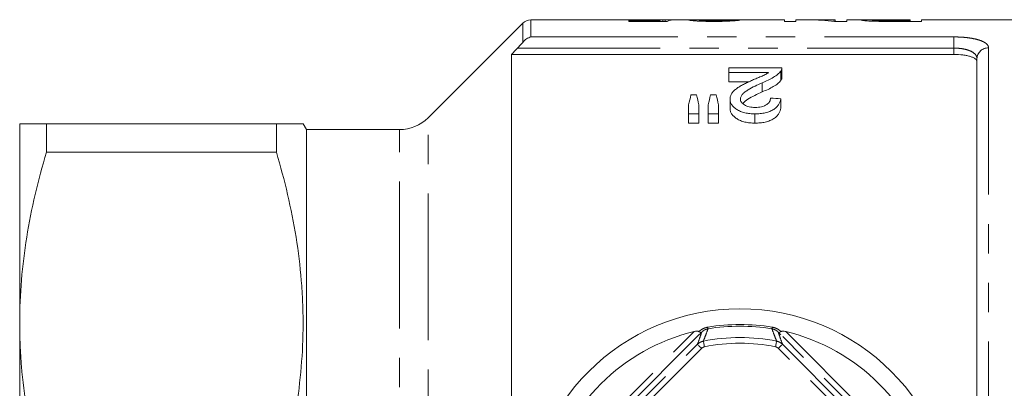
# Model space of a CAD drawing. Units: millimetres. Extents: x 169 to 237, y 89 to 257.
# Drawn here: x 169 to 212, y 117 to 132 of the extents above; entities that cross this region are included whole.
import ezdxf

# ---------------------------------------------------------------- set-up
doc = ezdxf.new("R2010")
doc.units = ezdxf.units.MM
doc.linetypes.add('PHANTOM', pattern=[12.7, 6.35, -1.27, 1.27, -1.27, 1.27, -1.27])

msp = doc.modelspace()

# ---------------------------------------------------------------- linework, layer by layer
at = {"color": 7, "linetype": 'Continuous', "lineweight": 15}
for p, q in [((195.593, 132.44), (191.414, 132.44)), ((197.084, 132.44), (196.12, 132.44)), ((197.121, 132.373), (197.121, 132.437)), ((197.22, 132.373), (197.22, 132.44)), ((198.557, 132.44), (197.651, 132.44)), ((202.38, 132.44), (199.158, 132.44)), ((202.38, 132.44), (202.38, 132.369)), ((203.427, 132.44), (202.874, 132.44)), ((202.874, 132.369), (202.874, 132.44)), ((204.579, 132.44), (204.025, 132.44)), ((204.579, 132.44), (204.579, 132.423)), ((205.982, 132.44), (205.072, 132.44)), ((205.072, 132.369), (205.072, 132.44)), ((206.965, 132.44), (207.81, 132.44)), ((207.81, 132.44), (207.81, 132.398)), ((217.707, 132.44), (208.303, 132.44)), ((208.303, 132.369), (208.303, 132.44)), ((191.061, 132.294), (186.97, 128.203)), ((196.943, 132.404), (195.649, 132.404)), ((195.649, 132.404), (195.649, 132.373)), ((195.649, 132.373), (197.31, 132.373)), ((196.943, 132.373), (196.943, 132.404)), ((198.701, 132.382), (198.701, 132.426)), ((200.002, 132.383), (200.002, 132.428)), ((202.38, 132.369), (202.874, 132.369)), ((204.551, 132.369), (205.072, 132.369)), ((204.579, 132.369), (204.579, 132.423)), ((206.194, 132.38), (206.194, 132.428)), ((206.571, 132.371), (206.571, 132.4)), ((207.81, 132.398), (206.974, 132.398)), ((206.974, 132.37), (206.974, 132.398)), ((207.017, 132.369), (208.303, 132.369)), ((207.81, 132.369), (207.81, 132.398)), ((190.582, 130.945), (190.582, 90.435)), ((209.707, 130.945), (190.582, 130.945)), ((210.707, 90.626), (210.707, 130.754)), ((199.982, 130.155), (199.982, 130.362)), ((199.982, 130.362), (202.271, 130.362)), ((202.271, 129.956), (202.271, 130.356)), ((201.694, 130.155), (199.982, 130.155)), ((199.982, 130.155), (199.982, 129.755)), ((202.224, 130.22), (202.224, 129.82)), ((199.982, 129.755), (200.849, 129.755)), ((201.417, 129.72), (201.417, 129.32)), ((198.337, 129.189), (198.574, 129.189)), ((199.183, 129.189), (199.424, 129.189)), ((202.226, 129.024), (202.226, 128.624)), ((198.232, 128.371), (198.232, 128.765)), ((198.681, 128.765), (198.681, 128.371)), ((199.085, 128.371), (199.085, 128.765)), ((199.534, 128.765), (199.534, 128.371)), ((200.027, 129.011), (200.027, 128.611)), ((198.681, 128.371), (198.232, 128.371)), ((198.232, 128.371), (198.232, 127.971)), ((198.681, 128.371), (198.681, 127.971)), ((199.534, 128.371), (199.085, 128.371)), ((199.085, 128.371), (199.085, 127.971)), ((199.534, 128.371), (199.534, 127.971)), ((201.104, 128.371), (201.104, 127.971)), ((169.307, 119.315), (169.307, 127.94)), ((170.462, 126.714), (170.462, 127.94)), ((170.462, 127.94), (180.408, 127.94)), ((180.408, 126.714), (180.408, 127.94)), ((181.707, 127.69), (181.563, 127.94)), ((198.232, 127.971), (198.681, 127.971)), ((199.085, 127.971), (199.534, 127.971)), ((185.732, 127.69), (181.707, 127.69)), ((181.707, 93.69), (181.707, 127.69)), ((180.408, 126.714), (170.462, 126.714)), ((169.307, 102.065), (169.307, 119.315))]:
    msp.add_line(p, q, dxfattribs=at)
at = {"color": 8, "linetype": 'PHANTOM', "lineweight": 0}
for p, q in [((191.414, 132.44), (191.414, 131.699)), ((191.061, 131.462), (191.061, 132.294)), ((191.414, 131.699), (209.707, 131.699)), ((209.707, 131.216), (209.707, 131.699)), ((209.707, 131.216), (190.842, 131.216)), ((209.707, 130.945), (209.707, 131.216)), ((211.207, 131.226), (211.207, 90.154)), ((186.97, 93.177), (186.97, 128.203)), ((185.732, 93.69), (185.732, 127.69)), ((192.191, 112.671), (198.476, 118.956)), ((198.696, 118.823), (192.324, 112.451)), ((208.59, 112.451), (202.218, 118.823)), ((202.438, 118.956), (208.723, 112.671)), ((192.744, 112.528), (198.619, 118.403)), ((202.295, 118.403), (208.17, 112.528)), ((198.795, 118.227), (192.92, 112.352)), ((207.994, 112.352), (202.119, 118.227))]:
    msp.add_line(p, q, dxfattribs=at)
at = {"color": 8, "linetype": 'PHANTOM', "lineweight": 0, "flags": 128}
for points in [[(199.076, 119.074), (199.076, 119.076), (199.075, 119.08), (199.074, 119.086), (199.073, 119.094), (199.071, 119.104), (199.069, 119.116), (199.067, 119.13), (199.064, 119.146)], [(201.838, 119.074), (201.838, 119.076), (201.839, 119.08), (201.84, 119.086), (201.841, 119.094), (201.843, 119.104), (201.845, 119.116), (201.847, 119.13), (201.85, 119.146)], [(198.795, 118.227), (198.761, 118.261), (198.728, 118.294), (198.698, 118.324), (198.671, 118.351), (198.649, 118.373), (198.633, 118.389), (198.623, 118.4), (198.619, 118.403)], [(198.923, 118.295), (198.913, 118.342), (198.904, 118.387), (198.896, 118.429), (198.888, 118.465), (198.882, 118.496), (198.878, 118.519), (198.875, 118.534), (198.873, 118.54)], [(201.991, 118.295), (202.001, 118.342), (202.01, 118.387), (202.018, 118.429), (202.025, 118.465), (202.032, 118.496), (202.036, 118.519), (202.039, 118.534), (202.041, 118.54)], [(202.119, 118.227), (202.153, 118.261), (202.185, 118.294), (202.216, 118.324), (202.242, 118.351), (202.264, 118.373), (202.281, 118.389), (202.291, 118.4), (202.295, 118.403)]]:
    msp.add_lwpolyline(points, dxfattribs=at)
at = {"color": 7, "linetype": 'Continuous', "lineweight": 15}
msp.add_circle((200.457, 110.69), 9.25, dxfattribs=at)
for centre, radius, start, end in [((191.414, 131.94), 0.5, 90, 135), ((185.732, 129.44), 1.75, 270, 315), ((200.457, 110.69), 8.5, 103.4797, 166.5203), ((200.457, 110.69), 8.5, 13.4797, 76.5203)]:
    msp.add_arc(centre, radius, start, end, dxfattribs=at)
at = {"color": 8, "linetype": 'PHANTOM', "lineweight": 0}
for centre, radius, start, end in [((211.193, 130.74), 0.487, 88.4029, 178.3083), ((200.457, 110.69), 8.57, 80.6467, 99.3533), ((200.457, 110.69), 8.497, 80.6467, 99.3533), ((200.457, 110.69), 8.008, 78.5947, 101.4053), ((200.457, 110.69), 7.758, 78.5947, 101.4053)]:
    msp.add_arc(centre, radius, start, end, dxfattribs=at)
at = {"color": 7, "linetype": 'Continuous', "lineweight": 15}
for centre, major_axis, ratio, start_param, end_param in [((197.19, 110.69), (0, 21.75), 0.196442, 0.016086, 0.057798), ((198.566, 110.69), (217.5, 0), 0.1, 1.574922, 1.576986), ((197.651, 110.69), (0, 21.75), 0.2, 0, 0.078477), ((203.427, 110.69), (0, 21.75), 0.642148, 6.202638, 6.283185), ((204.025, 110.69), (0, 21.75), 0.642148, 6.243558, 6.304612), ((192.822, 110.69), (217.5, 0), 0.1, 1.535717, 1.537781), ((200.034, 111.09), (0, 21.125), 0.155763, 0.541845, 0.579587), ((196.843, 111.09), (0, 21.125), 0.158879, 5.703598, 5.74134), ((200.767, 111.09), (0, 21.125), 0.145379, 0.541845, 0.579587), ((197.659, 111.09), (0, 21.125), 0.161994, 5.703598, 5.74134), ((90.588, 111.09), (211.25, 0), 0.1, 1.014008, 1.016508)]:
    msp.add_ellipse(centre, major_axis=major_axis, ratio=ratio, start_param=start_param, end_param=end_param, dxfattribs=at)
for points, knots in [([(195.593, 132.44), (195.645, 132.439), (195.756, 132.439), (196.038, 132.434), (196.306, 132.432), (196.459, 132.432), (196.497, 132.432)], [0, 0, 0, 0, 0.277419, 0.595515, 0.899722, 1, 1, 1, 1]), ([(196.621, 132.439), (196.509, 132.439), (196.333, 132.439), (196.164, 132.44), (196.123, 132.44), (196.12, 132.44)], [0, 0, 0, 0, 0.620712, 0.9713, 1, 1, 1, 1]), ([(196.497, 132.432), (196.525, 132.432), (196.554, 132.432), (196.61, 132.432), (196.638, 132.432), (196.722, 132.433), (196.776, 132.433), (196.881, 132.434), (196.932, 132.435), (197.03, 132.436), (197.076, 132.437), (197.121, 132.437)], [0, 0, 0, 0, 0.125, 0.125, 0.25, 0.25, 0.5, 0.5, 0.75, 0.75, 1, 1, 1, 1]), ([(197.22, 132.44), (197.203, 132.44), (197.186, 132.44), (197.149, 132.44), (197.128, 132.44), (197.064, 132.44), (197.016, 132.44), (196.912, 132.44), (196.856, 132.439), (196.74, 132.439), (196.68, 132.439), (196.621, 132.439)], [0, 0, 0, 0, 0.125, 0.125, 0.25, 0.25, 0.5, 0.5, 0.75, 0.75, 1, 1, 1, 1]), ([(198.88, 132.437), (198.775, 132.438), (198.563, 132.441), (198.306, 132.439), (198.27, 132.43), (198.252, 132.426)], [0, 0, 0, 0, 0.332125, 0.672374, 1, 1, 1, 1]), ([(198.701, 132.426), (198.713, 132.429), (198.742, 132.435), (198.926, 132.44), (199.085, 132.439), (199.158, 132.439)], [0, 0, 0, 0, 0.2841169, 0.6719525, 1, 1, 1, 1]), ([(206.4, 132.439), (206.312, 132.439), (206.126, 132.44), (205.896, 132.44), (205.73, 132.438), (205.711, 132.431), (205.701, 132.427)], [0, 0, 0, 0, 0.208071, 0.440846, 0.708376, 1, 1, 1, 1]), ([(206.194, 132.428), (206.195, 132.429), (206.198, 132.431), (206.213, 132.433), (206.225, 132.434), (206.278, 132.437), (206.336, 132.438), (206.452, 132.439), (206.495, 132.439), (206.585, 132.44), (206.632, 132.44), (206.773, 132.44), (206.869, 132.44), (206.965, 132.44)], [0, 0, 0, 0, 0.125, 0.125, 0.25, 0.25, 0.5, 0.5, 0.625, 0.625, 0.75, 0.75, 1, 1, 1, 1]), ([(198.252, 132.426), (198.252, 132.425), (198.253, 132.423), (198.259, 132.421), (198.264, 132.419), (198.284, 132.415), (198.304, 132.411), (198.36, 132.405), (198.394, 132.401), (198.475, 132.395), (198.522, 132.391), (198.624, 132.385), (198.68, 132.382), (198.799, 132.377), (198.862, 132.375), (198.991, 132.372), (199.058, 132.371), (199.193, 132.37), (199.261, 132.37), (199.329, 132.369)], [0, 0, 0, 0, 0.0625, 0.0625, 0.125, 0.125, 0.25, 0.25, 0.375, 0.375, 0.5, 0.5, 0.625, 0.625, 0.75, 0.75, 0.875, 0.875, 1, 1, 1, 1]), ([(199.339, 132.398), (199.299, 132.398), (199.259, 132.398), (199.181, 132.399), (199.143, 132.4), (199.067, 132.401), (199.029, 132.402), (198.96, 132.404), (198.927, 132.405), (198.866, 132.408), (198.838, 132.41), (198.789, 132.413), (198.767, 132.415), (198.733, 132.418), (198.721, 132.42), (198.709, 132.422), (198.705, 132.423), (198.702, 132.425), (198.701, 132.425), (198.701, 132.426)], [0, 0, 0, 0, 0.125, 0.125, 0.25, 0.25, 0.375, 0.375, 0.5, 0.5, 0.625, 0.625, 0.75, 0.75, 0.875, 0.875, 0.9375, 0.9375, 1, 1, 1, 1]), ([(199.329, 132.369), (199.398, 132.37), (199.468, 132.37), (199.605, 132.371), (199.673, 132.372), (199.874, 132.377), (200.001, 132.382), (200.161, 132.391), (200.208, 132.395), (200.29, 132.402), (200.325, 132.405), (200.38, 132.412), (200.401, 132.415), (200.433, 132.421), (200.442, 132.424), (200.451, 132.427)], [0, 0, 0, 0, 0.125, 0.125, 0.25, 0.25, 0.5, 0.5, 0.625, 0.625, 0.75, 0.75, 0.875, 0.875, 1, 1, 1, 1]), ([(200.002, 132.428), (200, 132.427), (199.998, 132.425), (199.985, 132.422), (199.974, 132.42), (199.944, 132.417), (199.925, 132.415), (199.878, 132.411), (199.848, 132.409), (199.754, 132.405), (199.676, 132.402), (199.553, 132.4), (199.511, 132.399), (199.425, 132.398), (199.382, 132.398), (199.339, 132.398)], [0, 0, 0, 0, 0.125, 0.125, 0.25, 0.25, 0.375, 0.375, 0.5, 0.5, 0.75, 0.75, 0.875, 0.875, 1, 1, 1, 1]), ([(205.701, 132.427), (205.702, 132.425), (205.704, 132.423), (205.721, 132.418), (205.733, 132.416), (205.768, 132.41), (205.79, 132.407), (205.842, 132.402), (205.872, 132.399), (205.942, 132.393), (205.982, 132.39), (206.07, 132.385), (206.119, 132.382), (206.221, 132.378), (206.274, 132.377), (206.384, 132.374), (206.441, 132.373), (206.498, 132.372)], [0, 0, 0, 0, 0.125, 0.125, 0.25, 0.25, 0.375, 0.375, 0.5, 0.5, 0.625, 0.625, 0.75, 0.75, 0.875, 0.875, 1, 1, 1, 1]), ([(206.571, 132.4), (206.541, 132.401), (206.512, 132.401), (206.457, 132.403), (206.431, 132.404), (206.358, 132.407), (206.318, 132.41), (206.253, 132.415), (206.23, 132.418), (206.208, 132.422), (206.202, 132.423), (206.196, 132.426), (206.195, 132.427), (206.194, 132.428)], [0, 0, 0, 0, 0.125, 0.125, 0.25, 0.25, 0.5, 0.5, 0.75, 0.75, 0.875, 0.875, 1, 1, 1, 1]), ([(206.498, 132.372), (206.541, 132.372), (206.584, 132.371), (206.67, 132.37), (206.714, 132.37), (206.844, 132.37), (206.93, 132.37), (207.017, 132.369)], [0, 0, 0, 0, 0.25, 0.25, 0.5, 0.5, 1, 1, 1, 1]), ([(206.974, 132.398), (206.906, 132.398), (206.839, 132.398), (206.704, 132.399), (206.637, 132.399), (206.571, 132.4)], [0, 0, 0, 0, 0.5, 0.5, 1, 1, 1, 1]), ([(191.061, 131.462), (191.112, 131.526), (191.169, 131.576), (191.29, 131.655), (191.352, 131.683), (191.414, 131.699)], [0, 0, 0, 0, 0.5, 0.5, 1, 1, 1, 1]), ([(190.842, 131.216), (190.881, 131.257), (190.919, 131.298), (190.992, 131.38), (191.028, 131.422), (191.061, 131.462)], [0, 0, 0, 0, 0.5, 0.5, 1, 1, 1, 1]), ([(210.707, 130.622), (210.707, 130.666), (210.683, 130.709), (210.611, 130.768), (210.581, 130.787), (210.511, 130.822), (210.47, 130.838), (210.378, 130.867), (210.328, 130.881), (210.22, 130.903), (210.16, 130.913), (209.977, 130.937), (209.843, 130.945), (209.707, 130.945)], [0, 0, 0, 0, 0.25, 0.25, 0.375, 0.375, 0.5, 0.5, 0.625, 0.625, 0.75, 0.75, 1, 1, 1, 1]), ([(202.271, 130.362), (202.271, 130.351), (202.271, 130.339), (202.268, 130.315), (202.265, 130.303), (202.257, 130.279), (202.253, 130.267), (202.24, 130.243), (202.232, 130.231), (202.224, 130.22)], [0, 0, 0, 0, 0.25, 0.25, 0.5, 0.5, 0.75, 0.75, 1, 1, 1, 1]), ([(200.998, 129.831), (201.06, 129.857), (201.122, 129.883), (201.244, 129.936), (201.306, 129.961), (201.427, 130.014), (201.488, 130.039), (201.572, 130.081), (201.598, 130.095), (201.648, 130.125), (201.671, 130.14), (201.694, 130.155)], [0, 0, 0, 0, 0.25, 0.25, 0.5, 0.5, 0.75, 0.75, 0.875, 0.875, 1, 1, 1, 1]), ([(202.224, 130.22), (202.206, 130.196), (202.187, 130.172), (202.143, 130.126), (202.117, 130.104), (202.036, 130.037), (201.973, 129.993), (201.83, 129.91), (201.751, 129.871), (201.589, 129.794), (201.504, 129.756), (201.417, 129.72)], [0, 0, 0, 0, 0.125, 0.125, 0.25, 0.25, 0.5, 0.5, 0.75, 0.75, 1, 1, 1, 1]), ([(202.224, 129.82), (202.238, 129.843), (202.26, 129.878), (202.27, 129.924), (202.27, 129.946), (202.271, 129.956)], [0, 0, 0, 0, 0.516626, 0.780533, 1, 1, 1, 1]), ([(200.027, 129.011), (200.028, 129.033), (200.029, 129.055), (200.035, 129.098), (200.04, 129.119), (200.061, 129.182), (200.081, 129.223), (200.134, 129.303), (200.168, 129.341), (200.245, 129.414), (200.288, 129.449), (200.381, 129.516), (200.431, 129.548), (200.538, 129.609), (200.593, 129.639), (200.705, 129.696), (200.763, 129.724), (200.879, 129.778), (200.939, 129.805), (200.998, 129.831)], [0, 0, 0, 0, 0.0625, 0.0625, 0.125, 0.125, 0.25, 0.25, 0.375, 0.375, 0.5, 0.5, 0.625, 0.625, 0.75, 0.75, 0.875, 0.875, 1, 1, 1, 1]), ([(201.417, 129.72), (201.207, 129.625), (201.001, 129.526), (200.772, 129.387), (200.727, 129.358), (200.646, 129.298), (200.609, 129.266), (200.547, 129.199), (200.521, 129.164), (200.495, 129.109), (200.488, 129.09), (200.478, 129.052), (200.477, 129.033), (200.476, 129.014)], [0, 0, 0, 0, 0.5, 0.5, 0.625, 0.625, 0.75, 0.75, 0.875, 0.875, 0.9375, 0.9375, 1, 1, 1, 1]), ([(201.417, 129.32), (201.503, 129.356), (201.588, 129.393), (201.75, 129.47), (201.828, 129.509), (201.971, 129.592), (202.035, 129.636), (202.117, 129.704), (202.143, 129.726), (202.187, 129.772), (202.206, 129.796), (202.224, 129.82)], [0, 0, 0, 0, 0.25, 0.25, 0.5, 0.5, 0.75, 0.75, 0.875, 0.875, 1, 1, 1, 1]), ([(200.579, 128.823), (200.648, 128.886), (200.791, 129.014), (201.097, 129.17), (201.31, 129.27), (201.417, 129.32)], [0, 0, 0, 0, 0.318638, 0.658452, 1, 1, 1, 1]), ([(202.226, 129.024), (202.218, 128.984), (202.21, 128.944), (202.183, 128.864), (202.164, 128.825), (202.117, 128.746), (202.086, 128.707), (202.014, 128.633), (201.971, 128.598), (201.87, 128.533), (201.814, 128.503), (201.691, 128.453), (201.623, 128.432), (201.482, 128.4), (201.408, 128.389), (201.257, 128.374), (201.181, 128.372), (201.104, 128.371)], [0, 0, 0, 0, 0.125, 0.125, 0.25, 0.25, 0.375, 0.375, 0.5, 0.5, 0.625, 0.625, 0.75, 0.75, 0.875, 0.875, 1, 1, 1, 1]), ([(201.114, 128.648), (201.161, 128.648), (201.208, 128.65), (201.3, 128.659), (201.346, 128.666), (201.476, 128.697), (201.553, 128.73), (201.642, 128.789), (201.669, 128.811), (201.711, 128.856), (201.727, 128.88), (201.754, 128.929), (201.763, 128.953), (201.774, 129.003), (201.776, 129.027), (201.777, 129.052)], [0, 0, 0, 0, 0.125, 0.125, 0.25, 0.25, 0.5, 0.5, 0.625, 0.625, 0.75, 0.75, 0.875, 0.875, 1, 1, 1, 1]), ([(201.104, 128.371), (201.067, 128.371), (201.03, 128.372), (200.956, 128.375), (200.92, 128.378), (200.811, 128.389), (200.739, 128.4), (200.602, 128.433), (200.537, 128.454), (200.418, 128.503), (200.363, 128.533), (200.267, 128.595), (200.223, 128.63), (200.15, 128.701), (200.119, 128.738), (200.071, 128.814), (200.055, 128.854), (200.038, 128.913), (200.033, 128.932), (200.028, 128.972), (200.028, 128.991), (200.027, 129.011)], [0, 0, 0, 0, 0.0625, 0.0625, 0.125, 0.125, 0.25, 0.25, 0.375, 0.375, 0.5, 0.5, 0.625, 0.625, 0.75, 0.75, 0.875, 0.875, 0.9375, 0.9375, 1, 1, 1, 1]), ([(200.027, 128.611), (200.028, 128.591), (200.028, 128.572), (200.033, 128.532), (200.038, 128.513), (200.055, 128.454), (200.071, 128.414), (200.12, 128.337), (200.151, 128.301), (200.223, 128.23), (200.267, 128.195), (200.363, 128.133), (200.417, 128.104), (200.536, 128.054), (200.601, 128.033), (200.737, 128.001), (200.809, 127.989), (200.919, 127.978), (200.956, 127.975), (201.03, 127.972), (201.067, 127.971), (201.104, 127.971)], [0, 0, 0, 0, 0.0625, 0.0625, 0.125, 0.125, 0.25, 0.25, 0.375, 0.375, 0.5, 0.5, 0.625, 0.625, 0.75, 0.75, 0.875, 0.875, 0.9375, 0.9375, 1, 1, 1, 1]), ([(200.476, 129.014), (200.477, 128.991), (200.479, 128.968), (200.493, 128.922), (200.503, 128.9), (200.548, 128.833), (200.593, 128.793), (200.68, 128.739), (200.712, 128.724), (200.782, 128.696), (200.819, 128.683), (200.9, 128.665), (200.941, 128.658), (201.026, 128.65), (201.07, 128.648), (201.114, 128.648)], [0, 0, 0, 0, 0.125, 0.125, 0.25, 0.25, 0.5, 0.5, 0.625, 0.625, 0.75, 0.75, 0.875, 0.875, 1, 1, 1, 1]), ([(201.104, 127.971), (201.18, 127.972), (201.256, 127.974), (201.404, 127.988), (201.477, 127.999), (201.619, 128.031), (201.687, 128.052), (201.811, 128.102), (201.868, 128.131), (201.968, 128.196), (202.012, 128.231), (202.085, 128.306), (202.115, 128.344), (202.163, 128.422), (202.182, 128.462), (202.21, 128.543), (202.218, 128.584), (202.226, 128.624)], [0, 0, 0, 0, 0.125, 0.125, 0.25, 0.25, 0.375, 0.375, 0.5, 0.5, 0.625, 0.625, 0.75, 0.75, 0.875, 0.875, 1, 1, 1, 1]), ([(169.307, 127.94), (169.307, 127.94), (169.333, 127.94), (169.436, 127.94), (169.514, 127.94), (169.815, 127.94), (170.106, 127.94), (170.462, 127.94)], [0, 0, 0, 0, 0.25, 0.25, 0.5, 0.5, 1, 1, 1, 1]), ([(180.408, 127.94), (180.634, 127.94), (181.089, 127.94), (181.445, 127.94), (181.589, 127.94), (181.556, 127.94), (181.553, 127.94)], [0, 0, 0, 0, 0.339294, 0.680638, 0.972115, 1, 1, 1, 1]), ([(170.462, 126.714), (170.101, 125.497), (169.811, 124.272), (169.413, 121.807), (169.307, 120.566), (169.307, 119.315)], [0, 0, 0, 0, 0.5, 0.5, 1, 1, 1, 1]), ([(180.408, 111.916), (180.767, 113.129), (181.057, 114.349), (181.454, 116.806), (181.561, 118.042), (181.563, 119.6), (181.557, 119.913), (181.531, 120.538), (181.512, 120.852), (181.435, 121.792), (181.358, 122.414), (181.059, 124.272), (180.768, 125.498), (180.408, 126.714)], [0, 0, 0, 0, 0.25, 0.25, 0.5, 0.5, 0.5625, 0.5625, 0.625, 0.625, 0.75, 0.75, 1, 1, 1, 1]), ([(169.307, 119.315), (169.307, 119.004), (169.313, 118.693), (169.339, 118.07), (169.359, 117.757), (169.436, 116.821), (169.513, 116.201), (169.812, 114.349), (170.103, 113.128), (170.462, 111.916)], [0, 0, 0, 0, 0.125, 0.125, 0.25, 0.25, 0.5, 0.5, 1, 1, 1, 1]), ([(198.476, 118.956), (198.517, 118.964), (198.575, 118.976), (198.644, 118.97), (198.67, 118.961), (198.681, 118.954), (198.683, 118.953)], [0, 0, 0, 0, 0.573439, 0.790981, 0.966357, 1, 1, 1, 1]), ([(198.696, 118.823), (198.72, 118.847), (198.746, 118.873), (198.773, 118.901), (198.779, 118.906), (198.782, 118.91), (198.783, 118.911), (198.783, 118.912), (198.775, 118.911), (198.753, 118.914), (198.717, 118.93), (198.691, 118.947), (198.683, 118.953)], [0, 0, 0, 0, 0.295352, 0.323615, 0.352061, 0.363329, 0.372619, 0.386204, 0.436396, 0.636196, 0.892193, 1, 1, 1, 1]), ([(198.802, 118.929), (198.801, 118.928), (198.766, 118.893), (198.731, 118.857), (198.696, 118.823)], [0, 0, 0, 0, 0.026102, 1, 1, 1, 1]), ([(202.218, 118.823), (202.183, 118.857), (202.148, 118.893), (202.113, 118.928), (202.112, 118.929)], [0, 0, 0, 0, 0.973898, 1, 1, 1, 1]), ([(202.231, 118.953), (202.213, 118.941), (202.176, 118.918), (202.147, 118.911), (202.135, 118.912), (202.132, 118.912), (202.131, 118.912), (202.132, 118.91), (202.134, 118.908), (202.141, 118.9), (202.169, 118.872), (202.196, 118.845), (202.218, 118.823)], [0, 0, 0, 0, 0.25249, 0.504723, 0.571893, 0.597874, 0.624053, 0.634499, 0.645, 0.660196, 0.730361, 1, 1, 1, 1]), ([(202.231, 118.953), (202.242, 118.958), (202.266, 118.97), (202.332, 118.975), (202.391, 118.967), (202.432, 118.957), (202.438, 118.956)], [0, 0, 0, 0, 0.183801, 0.435196, 0.906377, 1, 1, 1, 1])]:
    msp.add_open_spline(points, degree=3, knots=knots, dxfattribs=at)
at = {"color": 8, "linetype": 'PHANTOM', "lineweight": 0}
for points, knots in [([(209.707, 131.699), (209.81, 131.699), (209.911, 131.696), (210.108, 131.685), (210.207, 131.676), (210.392, 131.654), (210.479, 131.64), (210.643, 131.607), (210.719, 131.588), (210.855, 131.546), (210.916, 131.523), (211.021, 131.472), (211.065, 131.445), (211.136, 131.387), (211.163, 131.356), (211.198, 131.293), (211.207, 131.26), (211.207, 131.226)], [0, 0, 0, 0, 0.125, 0.125, 0.25, 0.25, 0.375, 0.375, 0.5, 0.5, 0.625, 0.625, 0.75, 0.75, 0.875, 0.875, 1, 1, 1, 1]), ([(210.707, 130.754), (210.707, 130.786), (210.701, 130.817), (210.679, 130.878), (210.661, 130.908), (210.593, 130.992), (210.523, 131.043), (210.388, 131.105), (210.338, 131.124), (210.228, 131.157), (210.169, 131.171), (210.045, 131.193), (209.979, 131.202), (209.845, 131.213), (209.777, 131.216), (209.707, 131.216)], [0, 0, 0, 0, 0.125, 0.125, 0.25, 0.25, 0.5, 0.5, 0.625, 0.625, 0.75, 0.75, 0.875, 0.875, 1, 1, 1, 1]), ([(198.619, 118.403), (198.65, 118.492), (198.713, 118.668), (198.772, 118.842), (198.802, 118.929)], [0, 0, 0, 0, 0.500051, 1, 1, 1, 1]), ([(198.683, 118.953), (198.701, 118.969), (198.726, 118.992), (198.792, 119.042), (198.893, 119.104), (199.004, 119.131), (199.064, 119.146)], [0, 0, 0, 0, 0.181633, 0.253291, 0.59109, 1, 1, 1, 1]), ([(199.076, 119.074), (199.042, 119.066), (199, 119.056), (198.923, 119.023), (198.86, 118.985), (198.818, 118.945), (198.802, 118.929)], [0, 0, 0, 0, 0.300798, 0.36587, 0.751146, 1, 1, 1, 1]), ([(199.076, 119.074), (199.043, 118.985), (198.977, 118.808), (198.908, 118.629), (198.873, 118.54)], [0, 0, 0, 0, 0.505082, 1, 1, 1, 1]), ([(202.112, 118.929), (202.099, 118.941), (202.06, 118.98), (201.981, 119.031), (201.894, 119.063), (201.849, 119.072), (201.838, 119.074)], [0, 0, 0, 0, 0.192367, 0.607185, 0.901414, 1, 1, 1, 1]), ([(202.041, 118.54), (202.006, 118.629), (201.937, 118.808), (201.871, 118.985), (201.838, 119.074)], [0, 0, 0, 0, 0.494918, 1, 1, 1, 1]), ([(201.85, 119.146), (201.914, 119.13), (202.025, 119.102), (202.133, 119.035), (202.194, 118.987), (202.219, 118.964), (202.231, 118.953)], [0, 0, 0, 0, 0.437758, 0.746623, 0.876241, 1, 1, 1, 1]), ([(202.112, 118.929), (202.142, 118.842), (202.201, 118.668), (202.264, 118.492), (202.295, 118.403)], [0, 0, 0, 0, 0.499949, 1, 1, 1, 1]), ([(198.619, 118.403), (198.656, 118.436), (198.731, 118.5), (198.826, 118.527), (198.873, 118.54)], [0, 0, 0, 0, 0.500166, 1, 1, 1, 1]), ([(202.041, 118.54), (202.088, 118.527), (202.183, 118.5), (202.258, 118.436), (202.295, 118.403)], [0, 0, 0, 0, 0.500267, 1, 1, 1, 1]), ([(198.923, 118.295), (198.899, 118.288), (198.852, 118.275), (198.814, 118.243), (198.795, 118.227)], [0, 0, 0, 0, 0.499794, 1, 1, 1, 1]), ([(202.119, 118.227), (202.1, 118.243), (202.062, 118.275), (202.015, 118.288), (201.991, 118.295)], [0, 0, 0, 0, 0.4997728, 1, 1, 1, 1])]:
    msp.add_open_spline(points, degree=3, knots=knots, dxfattribs=at)
at = {"color": 7, "linetype": 'Continuous', "lineweight": 15}
msp.add_open_spline([(190.842, 131.216), (190.755, 131.126), (190.669, 131.035), (190.582, 130.945)], degree=3, dxfattribs=at)

doc.saveas('drawing.dxf')
